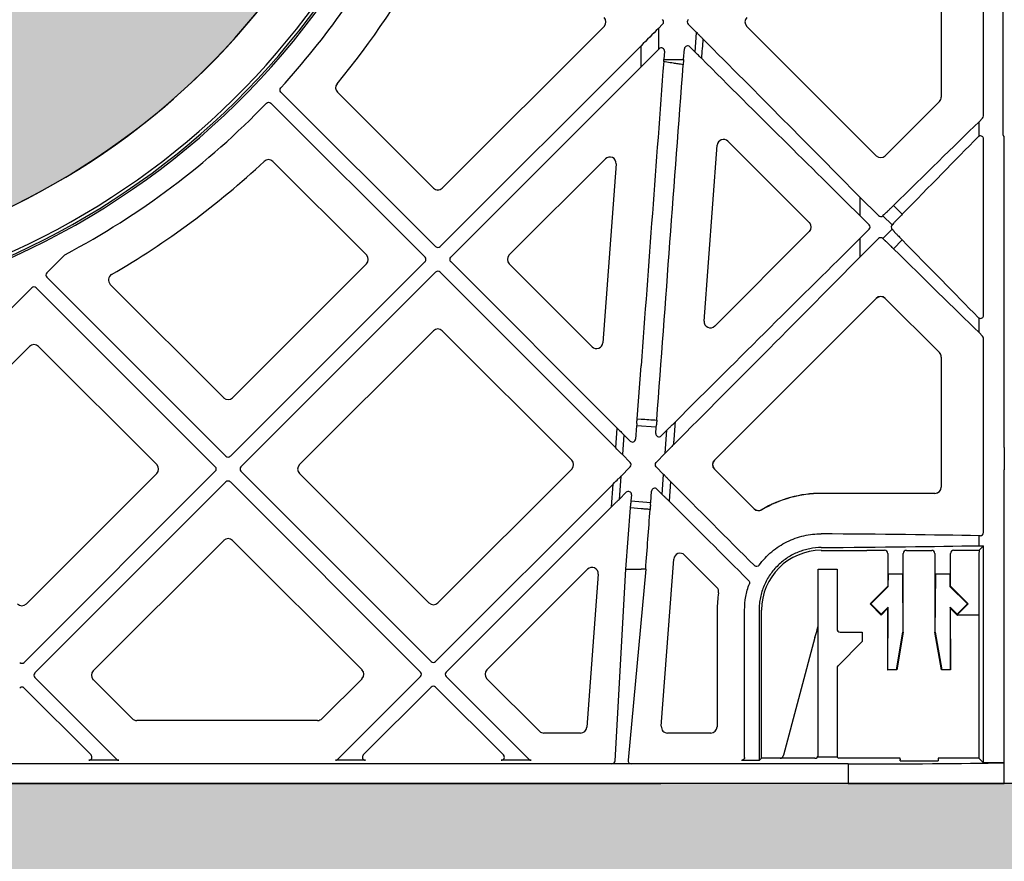
# Model space of a CAD drawing. Units: millimetres. Extents: x 42135 to 48778, y 6346 to 34175.
# Drawn here: x 43609 to 43765, y 19390 to 19523 of the extents above; entities that cross this region are included whole.
import ezdxf

# ---------------------------------------------------------------- set-up
doc = ezdxf.new("R2010")
doc.units = ezdxf.units.MM
doc.header["$LTSCALE"] = 10
doc.header["$MEASUREMENT"] = 0
doc.layers.add('0.35', color=2, linetype='Continuous')
doc.layers.add('RootSpace 400', color=1, linetype='Continuous')
doc.layers.add('HATCHING', color=7, linetype='Continuous', lineweight=5, true_color=0xbdbdbd)
doc.layers.add('HATCHING2', color=7, linetype='Continuous', lineweight=5, true_color=0x8a8a8a)

msp = doc.modelspace()

# ---------------------------------------------------------------- hatches: boundary and pattern name
at = {"layer": 'HATCHING'}
h = msp.add_hatch(dxfattribs=at)
h.set_pattern_fill('EARTH', color=256, scale=100, angle=45, style=0)
edge = h.paths.add_edge_path()
edge.add_arc((42752.65, 20011.17), 2949.99, 351.59726, 355.73716)
edge.add_line((45694.49, 19791.89), (45694.5, 19791.89))
edge.add_line((45694.5, 19791.89), (45701.05, 19791.89))
edge.add_spline(control_points=[(45701.05, 19791.89), (45701.1, 19791.89), (45701.22, 19791.89), (45701.37, 19791.89), (45701.48, 19791.89), (45701.54, 19791.89), (45701.55, 19791.89), (45701.55, 19791.89)], knot_values=[0.000083, 0.000083, 0.000083, 0.000083, 0.217842, 0.435696, 0.653291, 0.870308, 0.99883, 0.99883, 0.99883, 0.99883], degree=3, periodic=0)
edge.add_line((45701.55, 19791.89), (45701.64, 19791.89))
edge.add_line((45701.64, 19791.89), (45702.29, 19800.88))
edge.add_ellipse((42752.65, 20062.86), major_axis=(0, 2961.7), ratio=0.9998476, start_angle=264.92513, end_angle=264.94472)
edge.add_line((45702.38, 19801.89), (45637.42, 19801.89))
edge.add_line((45637.42, 19801.89), (45637.42, 19674.89))
edge.add_arc((45587.42, 19674.89), 50, 180, 360, ccw=False)
edge.add_line((45537.42, 19674.89), (45537.42, 19801.89))
edge.add_line((45537.42, 19801.89), (45534.66, 19801.89))
edge.add_line((45534.66, 19801.89), (45529.56, 19801.89))
edge.add_line((45529.56, 19801.89), (45412.05, 19801.89))
edge.add_ellipse((48361.78, 20062.86), major_axis=(0, 2961.7), ratio=0.9998476, start_angle=95.05528, end_angle=95.07487)
edge.add_line((45412.14, 19800.88), (45412.79, 19791.89))
edge.add_line((45412.79, 19791.89), (45412.88, 19791.89))
edge.add_spline(control_points=[(45412.88, 19791.89), (45412.89, 19791.89), (45412.9, 19791.89), (45412.99, 19791.89), (45413.12, 19791.89), (45413.26, 19791.89), (45413.35, 19791.89), (45413.38, 19791.89)], knot_values=[0, 0, 0, 0, 0.216371, 0.432728, 0.649372, 0.866578, 1, 1, 1, 1], degree=3, periodic=0)
edge.add_line((45413.38, 19791.89), (45419.92, 19791.89))
edge.add_arc((48361.78, 20011.17), 2950.01, 184.26282, 188.40274)
edge.add_line((45443.43, 19580.08), (45443.45, 19580.08))
edge.add_arc((45557.21, 19596.89), 115, 188.4027, 267.6073)
edge.add_spline(control_points=[(45552.41, 19481.99), (45552.41, 19481.99), (45552.44, 19481.98), (45552.57, 19481.97), (45552.66, 19481.96), (45552.9, 19481.95), (45553.05, 19481.94), (45553.39, 19481.93), (45553.6, 19481.92), (45554.04, 19481.9), (45554.28, 19481.89), (45554.81, 19481.88), (45555.09, 19481.87), (45555.66, 19481.86), (45555.97, 19481.85), (45556.59, 19481.85), (45556.9, 19481.85), (45557.53, 19481.85), (45557.84, 19481.85), (45558.46, 19481.85), (45558.76, 19481.86), (45559.34, 19481.87), (45559.62, 19481.88), (45560.14, 19481.89), (45560.38, 19481.9), (45560.83, 19481.92), (45561.03, 19481.93), (45561.38, 19481.94), (45561.53, 19481.95), (45561.77, 19481.96), (45561.86, 19481.97), (45561.98, 19481.98), (45562.01, 19481.99), (45562.01, 19481.99)], knot_values=[0, 0, 0, 0, 0.0625, 0.0625, 0.125, 0.125, 0.1875, 0.1875, 0.25, 0.25, 0.3125, 0.3125, 0.375, 0.375, 0.4375, 0.4375, 0.5, 0.5, 0.5625, 0.5625, 0.625, 0.625, 0.6875, 0.6875, 0.75, 0.75, 0.8125, 0.8125, 0.875, 0.875, 0.9375, 0.9375, 1, 1, 1, 1], degree=3, periodic=0)
edge.add_arc((45557.21, 19596.89), 115, 272.3927, 351.5973)
edge = h.paths.add_edge_path()
edge.add_arc((42252.65, 20011.17), 2949.99, 351.59726, 355.73716)
edge.add_line((45194.49, 19791.89), (45194.5, 19791.89))
edge.add_line((45194.5, 19791.89), (45201.05, 19791.89))
edge.add_spline(control_points=[(45201.05, 19791.89), (45201.1, 19791.89), (45201.22, 19791.89), (45201.37, 19791.89), (45201.48, 19791.89), (45201.54, 19791.89), (45201.55, 19791.89), (45201.55, 19791.89)], knot_values=[0.000048, 0.000048, 0.000048, 0.000048, 0.217842, 0.435696, 0.653291, 0.870308, 1, 1, 1, 1], degree=3, periodic=0)
edge.add_line((45201.55, 19791.89), (45201.64, 19791.89))
edge.add_line((45201.64, 19791.89), (45202.29, 19800.88))
edge.add_ellipse((42252.65, 20062.86), major_axis=(0, 2961.7), ratio=0.9998476, start_angle=264.92513, end_angle=264.94472)
edge.add_line((45202.38, 19801.89), (45084.77, 19801.89))
edge.add_line((45084.77, 19801.89), (45079.66, 19801.89))
edge.add_line((45079.66, 19801.89), (45034.66, 19801.89))
edge.add_line((45034.66, 19801.89), (45029.56, 19801.89))
edge.add_line((45029.56, 19801.89), (44912.05, 19801.89))
edge.add_ellipse((47861.78, 20062.86), major_axis=(0, 2961.7), ratio=0.9998476, start_angle=95.05528, end_angle=95.07487)
edge.add_line((44912.14, 19800.88), (44912.79, 19791.89))
edge.add_line((44912.79, 19791.89), (44912.88, 19791.89))
edge.add_spline(control_points=[(44912.88, 19791.89), (44912.89, 19791.89), (44912.9, 19791.89), (44912.99, 19791.89), (44913.12, 19791.89), (44913.26, 19791.89), (44913.35, 19791.89), (44913.38, 19791.89)], knot_values=[0.000861, 0.000861, 0.000861, 0.000861, 0.216371, 0.432728, 0.649372, 0.866578, 1, 1, 1, 1], degree=3, periodic=0)
edge.add_line((44913.38, 19791.89), (44919.92, 19791.89))
edge.add_arc((47861.78, 20011.17), 2950.01, 184.26282, 188.40274)
edge.add_line((44943.43, 19580.08), (44943.45, 19580.08))
edge.add_arc((45057.21, 19596.89), 115, 188.4027, 267.6073)
edge.add_spline(control_points=[(45052.41, 19481.99), (45052.41, 19481.99), (45052.44, 19481.98), (45052.57, 19481.97), (45052.66, 19481.96), (45052.9, 19481.95), (45053.05, 19481.94), (45053.39, 19481.93), (45053.6, 19481.92), (45054.04, 19481.9), (45054.28, 19481.89), (45054.81, 19481.88), (45055.09, 19481.87), (45055.66, 19481.86), (45055.97, 19481.85), (45056.59, 19481.85), (45056.9, 19481.85), (45057.53, 19481.85), (45057.84, 19481.85), (45058.46, 19481.85), (45058.76, 19481.86), (45059.34, 19481.87), (45059.62, 19481.88), (45060.14, 19481.89), (45060.38, 19481.9), (45060.83, 19481.92), (45061.03, 19481.93), (45061.38, 19481.94), (45061.53, 19481.95), (45061.77, 19481.96), (45061.86, 19481.97), (45061.98, 19481.98), (45062.01, 19481.98), (45062.01, 19481.99)], knot_values=[0, 0, 0, 0, 0.0625, 0.0625, 0.125, 0.125, 0.1875, 0.1875, 0.25, 0.25, 0.3125, 0.3125, 0.375, 0.375, 0.4375, 0.4375, 0.5, 0.5, 0.5625, 0.5625, 0.625, 0.625, 0.6875, 0.6875, 0.75, 0.75, 0.8125, 0.8125, 0.875, 0.875, 0.9375, 0.9375, 0.997533, 0.997533, 0.997533, 0.997533], degree=3, periodic=0)
edge.add_arc((45057.21, 19596.89), 115, 272.3927, 351.5973)
h.paths.add_polyline_path([(44810.53, 19401.89), (44810.53, 19801.89), (44807.16, 19801.89), (44807.16, 19804.39), (44807.16, 19832.44), (44807.16, 19833.57), (44807.16, 19835.27), (44807.16, 19840.54), (44797.42, 19864.89), (44797.42, 20084.89), (44807.42, 20109.89), (44807.42, 20124.89), (44319.96, 20124.89), (44319.95, 20124.87, -0.018121), (44617.57, 20113.17, -0.348317), (44663.2, 20071.01, -0.072507), (44663.2, 19678.76, -0.348317), (44617.57, 19636.6, -0.037779), (43997.28, 19636.6, -0.348317), (43951.65, 19678.76, -0.072507), (43951.65, 20071.01, -0.348317), (43997.28, 20113.17, -0.018883), (44307.42, 20124.89), (44266.41, 20124.89), (43807.42, 20124.89), (43807.42, 20109.89), (43817.42, 20084.89), (43817.42, 19864.89), (43807.42, 19839.89), (43807.42, 19876.89), (43792.16, 19876.89), (43792.19, 19873.89), (43802.16, 19873.89), (43806.56, 19873.89), (43807.16, 19874.39), (43807.16, 19873.89), (43807.16, 19871.39), (43807.16, 19866.03), (43807.16, 19864.03), (43807.16, 19861.45), (43807.16, 19835.27), (43807.16, 19833.57), (43807.16, 19832.44), (43807.16, 19804.39), (43807.16, 19801.89), (43803.9, 19801.89), (43803.9, 19401.89)])
edge = h.paths.add_edge_path()
edge.add_arc((40752.65, 20011.17), 2949.99, 351.59726, 355.73716)
edge.add_line((43694.49, 19791.89), (43694.5, 19791.89))
edge.add_line((43694.5, 19791.89), (43701.05, 19791.89))
edge.add_spline(control_points=[(43701.05, 19791.89), (43701.1, 19791.89), (43701.22, 19791.89), (43701.37, 19791.89), (43701.48, 19791.89), (43701.54, 19791.89), (43701.55, 19791.89), (43701.55, 19791.89)], knot_values=[0.000018, 0.000018, 0.000018, 0.000018, 0.217842, 0.435696, 0.653291, 0.870308, 1, 1, 1, 1], degree=3, periodic=0)
edge.add_line((43701.55, 19791.89), (43701.64, 19791.89))
edge.add_line((43701.64, 19791.89), (43702.29, 19800.88))
edge.add_ellipse((40752.65, 20062.86), major_axis=(0, 2961.7), ratio=0.9998476, start_angle=264.92513, end_angle=264.94472)
edge.add_line((43702.38, 19801.89), (43584.77, 19801.89))
edge.add_line((43584.77, 19801.89), (43579.66, 19801.89))
edge.add_line((43579.66, 19801.89), (43534.66, 19801.89))
edge.add_line((43534.66, 19801.89), (43529.56, 19801.89))
edge.add_line((43529.56, 19801.89), (43412.05, 19801.89))
edge.add_ellipse((46361.78, 20062.86), major_axis=(0, 2961.7), ratio=0.9998476, start_angle=95.05528, end_angle=95.07487)
edge.add_line((43412.14, 19800.88), (43412.79, 19791.89))
edge.add_line((43412.79, 19791.89), (43412.88, 19791.89))
edge.add_spline(control_points=[(43412.88, 19791.89), (43412.89, 19791.89), (43412.9, 19791.89), (43412.99, 19791.89), (43413.12, 19791.89), (43413.26, 19791.89), (43413.35, 19791.89), (43413.38, 19791.89)], knot_values=[0.000908, 0.000908, 0.000908, 0.000908, 0.216371, 0.432728, 0.649372, 0.866578, 1, 1, 1, 1], degree=3, periodic=0)
edge.add_line((43413.38, 19791.89), (43419.92, 19791.89))
edge.add_arc((46361.78, 20011.17), 2950.01, 184.26282, 188.40274)
edge.add_line((43443.43, 19580.08), (43443.45, 19580.08))
edge.add_arc((43557.21, 19596.89), 115, 188.4027, 267.6073)
edge.add_spline(control_points=[(43552.41, 19481.99), (43552.41, 19481.99), (43552.44, 19481.98), (43552.57, 19481.97), (43552.66, 19481.96), (43552.9, 19481.95), (43553.05, 19481.94), (43553.39, 19481.93), (43553.6, 19481.92), (43554.04, 19481.9), (43554.28, 19481.89), (43554.81, 19481.88), (43555.09, 19481.87), (43555.66, 19481.86), (43555.97, 19481.85), (43556.59, 19481.85), (43556.9, 19481.85), (43557.53, 19481.85), (43557.84, 19481.85), (43558.46, 19481.85), (43558.76, 19481.86), (43559.34, 19481.87), (43559.62, 19481.88), (43560.14, 19481.89), (43560.38, 19481.9), (43560.83, 19481.92), (43561.03, 19481.93), (43561.38, 19481.94), (43561.53, 19481.95), (43561.77, 19481.96), (43561.86, 19481.97), (43561.98, 19481.98), (43562.01, 19481.98), (43562.01, 19481.99)], knot_values=[0, 0, 0, 0, 0.0625, 0.0625, 0.125, 0.125, 0.1875, 0.1875, 0.25, 0.25, 0.3125, 0.3125, 0.375, 0.375, 0.4375, 0.4375, 0.5, 0.5, 0.5625, 0.5625, 0.625, 0.625, 0.6875, 0.6875, 0.75, 0.75, 0.8125, 0.8125, 0.875, 0.875, 0.9375, 0.9375, 0.998272, 0.998272, 0.998272, 0.998272], degree=3, periodic=0)
edge.add_arc((43557.21, 19596.89), 115, 272.3927, 351.5973)
edge = h.paths.add_edge_path()
edge.add_arc((43057.21, 19596.89), 115, 272.3927, 351.5973)
edge.add_arc((40252.65, 20011.17), 2949.99, 351.59726, 355.73716)
edge.add_line((43194.49, 19791.89), (43194.5, 19791.89))
edge.add_line((43194.5, 19791.89), (43201.05, 19791.89))
edge.add_spline(control_points=[(43201.05, 19791.89), (43201.1, 19791.89), (43201.22, 19791.89), (43201.37, 19791.89), (43201.48, 19791.89), (43201.54, 19791.89), (43201.55, 19791.89), (43201.55, 19791.89)], knot_values=[0.000082, 0.000082, 0.000082, 0.000082, 0.217842, 0.435696, 0.653291, 0.870308, 1, 1, 1, 1], degree=3, periodic=0)
edge.add_line((43201.55, 19791.89), (43201.64, 19791.89))
edge.add_line((43201.64, 19791.89), (43202.29, 19800.88))
edge.add_ellipse((40252.65, 20062.86), major_axis=(0, 2961.7), ratio=0.9998476, start_angle=264.92513, end_angle=264.94472)
edge.add_line((43202.38, 19801.89), (43084.77, 19801.89))
edge.add_line((43084.77, 19801.89), (43079.66, 19801.89))
edge.add_line((43079.66, 19801.89), (43077.42, 19801.89))
edge.add_line((43077.42, 19801.89), (43077.42, 19674.89))
edge.add_arc((43027.42, 19674.89), 50, 180, 360, ccw=False)
edge.add_line((42977.42, 19674.89), (42977.42, 19801.89))
edge.add_line((42977.42, 19801.89), (42912.05, 19801.89))
edge.add_ellipse((45861.78, 20062.86), major_axis=(0, 2961.7), ratio=0.9998476, start_angle=95.05528, end_angle=95.07487)
edge.add_line((42912.14, 19800.88), (42912.79, 19791.89))
edge.add_line((42912.79, 19791.89), (42912.88, 19791.89))
edge.add_spline(control_points=[(42912.88, 19791.89), (42912.89, 19791.89), (42912.9, 19791.89), (42912.99, 19791.89), (42913.12, 19791.89), (42913.26, 19791.89), (42913.35, 19791.89), (42913.38, 19791.89)], knot_values=[0, 0, 0, 0, 0.216371, 0.432728, 0.649372, 0.866578, 0.999999, 0.999999, 0.999999, 0.999999], degree=3, periodic=0)
edge.add_line((42913.38, 19791.89), (42919.92, 19791.89))
edge.add_arc((45861.78, 20011.17), 2950.01, 184.26282, 188.40274)
edge.add_line((42943.43, 19580.08), (42943.45, 19580.08))
edge.add_arc((43057.21, 19596.89), 115, 188.4027, 267.6073)
edge.add_spline(control_points=[(43052.41, 19481.99), (43052.41, 19481.99), (43052.41, 19481.99), (43052.41, 19481.99)], knot_values=[0, 0, 0, 0, 0.00122, 0.00122, 0.00122, 0.00122], degree=3, periodic=0)
h.paths.add_polyline_path([(44687.42, 19901.89, -1), (44787.42, 19901.89, -1)], flags=16)
h.paths.add_polyline_path([(43827.42, 19901.89, -1), (43927.42, 19901.89, -1)], flags=16)
at = {"layer": 'HATCHING2', "lineweight": 5}
h = msp.add_hatch(dxfattribs=at)
h.set_pattern_fill('GRAVEL', color=256, scale=50, style=0)
h.set_pattern_definition([(228.0128, (36, 50), (-399.9999116, -450.00006708), [6.7268, -665.9544]), (184.9697, (31.5, 45), (600.00005258, 49.99956535), [11.5434, -1142.79625]), (132.5104, (20, 44), (499.99953592, -550.0004337), [8.1394, -805.8016]), (267.2737, (0.5, 31.5), (49.99980089, 1000.00001475), [10.5119, -1040.6779]), (292.8337, (0, 21), (-250.00049527, 599.99982059), [10.30775, -1020.46865]), (357.2737, (4, 11.5), (-1000.00001475, 49.99980089), [10.5119, -1040.6779]), (37.6942, (14.5, 11), (-650.00036728, -499.99952026), [13.90145, -1376.24245]), (72.2553, (25.5, 19.5), (350.000538135, 1099.99981156), [13.1244, -1299.31605]), (121.4296, (29.5, 32), (-400.00041171, 649.99975182), [10.5475, -1044.20365]), (175.2364, (24, 41), (550.0000473, -49.99957663), [12.0416, -590.03815]), (222.3974, (12, 42), (-600.000367554, -549.9996041), [15.5724, -1541.66875]), (138.8141, (50, 31), (-350.00014734, 299.99986567), [5.31505, -526.1922]), (171.4692, (46, 34.5), (649.99991424, -100.0003955), [10.11185, -1001.07555]), (225, (36, 36), (-1e-14, -50.000015), [7.07105, -63.6396]), (203.1986, (32.5, 42), (249.9999865, 100.0000663), [3.8079, -376.98075]), (291.8014, (29, 40.5), (-49.9999955, 150.0000137), [5.38515, -263.8731]), (30.9638, (31, 35.5), (149.9999011, 100.0001242), [8.74645, -282.80115]), (161.5651, (38.5, 40), (100.0000217, -49.99992), [6.32455, -151.78935]), (16.3895, (0, 40.5), (500.00010992, 149.99963549), [8.86, -877.14225]), (70.3462, (8.5, 43), (-199.99976237, -550.00010678), [7.43305, -735.8704]), (293.1986, (38.5, 50), (-100.0000663, 249.9999865), [7.61575, -373.1729]), (343.6105, (41.5, 43), (-500.00010992, 149.99963549), [8.86, -877.14225]), (339.444, (0, 9.5), (-250.0000922, 99.9997998), [8.544, -418.6562]), (294.7751, (8, 6.5), (-249.99960946, 550.0001711), [7.1589, -708.73215]), (66.8014, (39, 0), (100.0000663, 249.9999865), [7.61575, -373.1729]), (17.354, (42, 7), (-650.00010095, -199.99972511), [8.38155, -829.7712]), (69.444, (14.5, 0), (-99.9997998, -250.0000922), [4.272, -422.9282]), (101.3099, (36, 0), (-49.9998816, 200.0000376), [2.5495, -252.40145]), (165.9638, (35.5, 2.5), (150.0000273, -49.999903), [10.30775, -195.8475]), (186.009, (25.5, 5), (499.99998755, 49.99996587), [9.5525, -945.69615]), (303.6901, (31, 31), (-50.0000667, 99.999978), [7.2111, -173.06645]), (353.1572, (35, 25), (849.99996827, -100.0003999), [12.5897, -1246.37815]), (60.9454, (47.5, 23.5), (-200.00000136, -350.00001923), [5.1478, -509.6337]), (90, (50, 28), (-50, 50), [3, -47]), (120.2564, (24.5, 6.5), (199.99974434, -350.0001228), [6.9462, -687.676]), (48.0128, (21, 12.5), (399.9999116, 450.00006708), [13.4536, -659.2276]), (0, (30, 22.5), (50, 50), [13, -37]), (325.3048, (43, 22.5), (-499.99971295, 350.00043048), [7.9057, -782.6637]), (254.0546, (49.5, 18), (-49.9999945, -200.0000063), [7.2801, -356.7254]), (207.646, (47.5, 11), (-949.99979036, -500.00038566), [11.85325, -1173.4737]), (175.4261, (37, 5.5), (-650.000027916, 49.99974006), [12.53995, -1241.4537])])
h.paths.add_polyline_path([(45861.97, 19301.89), (45861.97, 19401.89), (45857.41, 19401.89), (45847.16, 19401.89), (45842.77, 19401.89), (45842.67, 19401.89), (45833.86, 19401.89), (45829.87, 19401.89), (45825.6, 19401.89), (45824.14, 19401.89), (45813.18, 19401.89), (45810.32, 19401.89), (45804.66, 19401.89), (45803.9, 19401.89), (45801.56, 19401.89), (45784.51, 19401.89), (45783.32, 19401.89), (45780.76, 19401.89), (45778.86, 19401.89), (45764.71, 19401.89), (45739.96, 19401.89), (45710.31, 19401.89), (45596.11, 19401.89), (45518.21, 19401.89), (45401.21, 19401.89), (45374.46, 19401.89), (45349.71, 19401.89), (45340.51, 19401.89), (45333.07, 19401.89), (45329.07, 19401.89), (45327.99, 19401.89), (45319.11, 19401.89), (45318.03, 19401.89), (45317.5, 19401.89), (45315.73, 19401.89), (45312.87, 19401.89), (45310.53, 19401.89), (45303.9, 19401.89), (45301.56, 19401.89), (45284.51, 19401.89), (45283.32, 19401.89), (45280.76, 19401.89), (45278.86, 19401.89), (45264.71, 19401.89), (45239.96, 19401.89), (45210.31, 19401.89), (45096.11, 19401.89), (45018.21, 19401.89), (44901.21, 19401.89), (44874.46, 19401.89), (44849.71, 19401.89), (43803.9, 19401.89), (43801.56, 19401.89), (43784.51, 19401.89), (43783.32, 19401.89), (43780.76, 19401.89), (43778.86, 19401.89), (43764.71, 19401.89), (43739.96, 19401.89), (43710.31, 19401.89), (43596.11, 19401.89), (43518.21, 19401.89), (43401.21, 19401.89), (43374.46, 19401.89), (43349.71, 19401.89), (43340.51, 19401.89), (43333.07, 19401.89), (43329.07, 19401.89), (43327.99, 19401.89), (43319.11, 19401.89), (43318.03, 19401.89), (43317.5, 19401.89), (43315.73, 19401.89), (43312.87, 19401.89), (43310.53, 19401.89), (43303.9, 19401.89), (43301.56, 19401.89), (43284.51, 19401.89), (43283.32, 19401.89), (43280.76, 19401.89), (43278.86, 19401.89), (43264.71, 19401.89), (43239.96, 19401.89), (43210.31, 19401.89), (43096.11, 19401.89), (43018.21, 19401.89), (42901.21, 19401.89), (42874.46, 19401.89), (42849.71, 19401.89), (42840.51, 19401.89), (42833.07, 19401.89), (42829.07, 19401.89), (42827.99, 19401.89), (42819.11, 19401.89), (42818.03, 19401.89), (42817.5, 19401.89), (42815.73, 19401.89), (42812.87, 19401.89), (42810.53, 19401.89), (42809.16, 19401.89), (42803.51, 19401.89), (42800.65, 19401.89), (42789.69, 19401.89), (42788.23, 19401.89), (42783.96, 19401.89), (42779.96, 19401.89), (42771.15, 19401.89), (42771.06, 19401.89), (42766.66, 19401.89), (42756.41, 19401.89), (42752.46, 19401.89), (42752.46, 19301.89)])

# ---------------------------------------------------------------- linework, layer by layer
at = {"layer": '0.35'}
msp.add_line((45861.97, 19401.89), (42752.46, 19401.89), dxfattribs=at)
at = {"layer": 'RootSpace 400', "linetype": 'Continuous', "lineweight": 25}
for p, q in [((43764.53, 19504.68), (43764.53, 19581.64)), ((43761.42, 19507.72), (43761.42, 19543.89)), ((43754.71, 19540.91), (43754.71, 19510.71)), ((43701.29, 19521.92), (43675.65, 19496.29)), ((43710.57, 19522.27), (43709.89, 19521.59)), ((43709.89, 19521.59), (43709.89, 19518.24)), ((43715.96, 19520.94), (43714.63, 19522.27)), ((43715.73, 19517.82), (43715.96, 19520.94)), ((43744.42, 19501.41), (43723.91, 19521.92)), ((43675.3, 19487), (43707.15, 19518.86)), ((43707.15, 19515.5), (43707.15, 19518.86)), ((43709.89, 19518.24), (43710.01, 19518.36)), ((43710.86, 19517.97), (43710.76, 19516.66)), ((43713.89, 19516.67), (43714.02, 19518.37)), ((43714.87, 19518.68), (43715.73, 19517.82)), ((43707.15, 19515.5), (43676.98, 19485.33)), ((43650.09, 19511.5), (43674.59, 19487)), ((43674.24, 19496.29), (43659.05, 19511.48)), ((43754.42, 19510), (43745.83, 19501.41)), ((43672.92, 19485.33), (43648.49, 19509.75)), ((43761.27, 19507.37), (43760.71, 19506.81)), ((43760.71, 19504.52), (43760.71, 19506.81)), ((43720.92, 19503.7), (43733.81, 19490.81)), ((43761.42, 19476.13), (43761.42, 19504.06)), ((43764.71, 19501.64), (43764.71, 19504.44)), ((43717.14, 19475.21), (43719.21, 19503.07)), ((43686.26, 19485.68), (43701.5, 19500.92)), ((43764.71, 19455.14), (43764.71, 19501.64)), ((43648.81, 19500.5), (43663.63, 19485.68)), ((43703.2, 19500.13), (43701.09, 19471.77)), ((43674.23, 19496.27), (43674.24, 19496.29)), ((43675.65, 19496.29), (43675.67, 19496.27)), ((43741.83, 19494.86), (43741.83, 19491.93)), ((43744.77, 19491.92), (43741.83, 19494.86)), ((43747.18, 19493.54), (43748.54, 19492.15)), ((43741.83, 19491.93), (43743.31, 19490.45)), ((43746.94, 19490.45), (43745.46, 19491.9)), ((43743.31, 19489.75), (43741.83, 19488.27)), ((43745.46, 19488.3), (43746.92, 19489.78)), ((43747.28, 19490.81), (43747.29, 19490.81)), ((43733.81, 19489.39), (43718.85, 19474.42)), ((43741.83, 19485.34), (43744.77, 19488.28)), ((43741.83, 19488.27), (43741.83, 19485.34)), ((43748.51, 19488.09), (43747.16, 19486.67)), ((43747.26, 19489.42), (43747.26, 19489.41)), ((43615.8, 19485.67), (43612.98, 19482.85)), ((43642.07, 19453.77), (43672.92, 19484.62)), ((43663.63, 19484.27), (43642.42, 19463.05)), ((43676.98, 19484.62), (43703.38, 19458.22)), ((43699.39, 19471.14), (43686.26, 19484.27)), ((43612.98, 19482.14), (43641.36, 19453.77)), ((43674.59, 19482.94), (43643.74, 19452.09)), ((43703.15, 19455.1), (43675.3, 19482.94)), ((43610.6, 19480.47), (43580.31, 19450.18)), ((43639.68, 19452.09), (43611.31, 19480.47)), ((43641.01, 19463.05), (43623.04, 19481.02)), ((43718.77, 19453.17), (43744.41, 19478.8)), ((43718.79, 19453.15), (43744.42, 19478.79)), ((43744.42, 19478.79), (43744.41, 19478.8)), ((43745.85, 19478.8), (43745.83, 19478.79)), ((43745.83, 19478.79), (43754.42, 19470.2)), ((43745.85, 19478.8), (43754.43, 19470.21)), ((43760.71, 19473.39), (43760.71, 19475.68)), ((43653.03, 19452.45), (43674.24, 19473.66)), ((43675.65, 19473.66), (43696.16, 19453.15)), ((43760.71, 19473.39), (43761.27, 19472.83)), ((43761.42, 19441.68), (43761.42, 19472.48)), ((43589.59, 19450.53), (43610.25, 19471.18)), ((43611.66, 19471.18), (43630.4, 19452.45)), ((43754.42, 19470.2), (43754.43, 19470.21)), ((43754.71, 19469.49), (43754.71, 19448.89)), ((43754.73, 19469.49), (43754.71, 19469.49)), ((43754.73, 19469.49), (43754.73, 19448.89)), ((43706.53, 19459.72), (43707.15, 19468.11)), ((43706.44, 19458.61), (43706.28, 19456.5)), ((43709.57, 19458.37), (43706.44, 19458.61)), ((43706.53, 19459.72), (43707.15, 19459.67)), ((43703.15, 19455.1), (43703.38, 19458.22)), ((43704.42, 19457.19), (43704.19, 19454.04)), ((43705.43, 19456.18), (43704.42, 19457.19)), ((43709.5, 19457.4), (43709.57, 19458.37)), ((43711.26, 19457.92), (43710.35, 19457.01)), ((43710.99, 19454.27), (43711.26, 19457.92)), ((43704.19, 19454.04), (43705.43, 19452.8)), ((43709.52, 19452.8), (43710.99, 19454.27)), ((43764.71, 19455.14), (43764.71, 19451.64)), ((43718.77, 19453.17), (43718.79, 19453.15)), ((43609.39, 19421.09), (43639.68, 19451.39)), ((43630.4, 19451.03), (43609.74, 19430.38)), ((43643.74, 19451.39), (43673.89, 19421.24)), ((43673.53, 19430.53), (43653.03, 19451.03)), ((43696.16, 19451.74), (43674.95, 19430.53)), ((43703.93, 19450.59), (43703.66, 19446.94)), ((43705.43, 19452.09), (43703.93, 19450.59)), ((43710.73, 19450.88), (43709.52, 19452.09)), ((43710.5, 19447.73), (43710.73, 19450.88)), ((43718.79, 19451.74), (43718.77, 19451.73)), ((43725.06, 19445.45), (43718.77, 19451.73)), ((43725.07, 19445.46), (43718.79, 19451.74)), ((43764.71, 19405.18), (43764.71, 19451.64)), ((43641.36, 19449.71), (43611.07, 19419.42)), ((43672.21, 19419.57), (43642.07, 19449.71)), ((43674.59, 19421.24), (43702.72, 19449.37)), ((43702.45, 19445.74), (43702.72, 19449.37)), ((43711.83, 19449.77), (43711.59, 19446.66)), ((43703.66, 19446.94), (43704.77, 19448.06)), ((43705.62, 19447.66), (43705.55, 19446.69)), ((43708.68, 19446.46), (43708.82, 19448.25)), ((43709.67, 19448.56), (43710.5, 19447.73)), ((43735.71, 19447.87), (43735.71, 19447.89)), ((43753.71, 19447.89), (43735.71, 19447.89)), ((43753.71, 19447.87), (43735.71, 19447.87)), ((43753.71, 19447.87), (43753.71, 19447.89)), ((43754.71, 19448.89), (43754.73, 19448.89)), ((43705.55, 19446.69), (43708.68, 19446.46)), ((43702.45, 19445.74), (43676.27, 19419.57)), ((43704.76, 19435.89), (43705.48, 19445.58)), ((43707.15, 19445.45), (43705.48, 19445.58)), ((43725.06, 19445.45), (43725.07, 19445.46)), ((43726.28, 19445.3), (43726.29, 19445.29)), ((43620.35, 19419.77), (43641.01, 19440.43)), ((43642.42, 19440.43), (43662.93, 19419.92)), ((43760.71, 19439.59), (43760.71, 19441.18)), ((43760.92, 19441.18), (43760.71, 19441.18)), ((43714.04, 19438.1), (43719.16, 19432.98)), ((43735.71, 19438.85), (43742.91, 19438.85)), ((43742.91, 19438.85), (43742.94, 19438.88)), ((43742.94, 19438.88), (43745.74, 19438.88)), ((43746.24, 19438.38), (43746.24, 19433.16)), ((43748.71, 19425.89), (43748.71, 19438.35)), ((43749.21, 19438.85), (43753.21, 19438.85)), ((43753.71, 19438.35), (43753.71, 19425.89)), ((43756.18, 19433.16), (43756.18, 19438.38)), ((43756.68, 19438.88), (43760.71, 19438.88)), ((43760.7, 19438.38), (43760.7, 19428.6)), ((43760.71, 19439.59), (43761.42, 19439.59)), ((43760.71, 19438.88), (43761.42, 19439.59)), ((43761.42, 19405.18), (43761.42, 19439.59)), ((43710.36, 19410.96), (43712.33, 19437.47)), ((43682.72, 19419.92), (43698.67, 19435.86)), ((43700.37, 19435.08), (43698.57, 19410.81)), ((43703.03, 19405.51), (43704.76, 19435.89)), ((43704.76, 19435.89), (43707.15, 19435.89)), ((43707.89, 19435.88), (43705.11, 19405.58)), ((43735.21, 19406.16), (43735.21, 19435.89)), ((43735.21, 19435.89), (43738.21, 19435.89)), ((43738.21, 19435.89), (43738.21, 19426.39)), ((43746.33, 19433.12), (43746.34, 19435.1)), ((43748.58, 19435.1), (43746.34, 19435.1)), ((43748.58, 19435.1), (43748.64, 19425.89)), ((43753.78, 19425.89), (43753.84, 19435.1)), ((43756.08, 19435.1), (43753.84, 19435.1)), ((43756.08, 19435.1), (43756.1, 19433.12)), ((43746.24, 19433.16), (43743.46, 19430.37)), ((43743.55, 19430.37), (43746.33, 19433.12)), ((43756.1, 19433.12), (43758.87, 19430.37)), ((43758.97, 19430.37), (43756.18, 19433.16)), ((43743.46, 19430.37), (43743.55, 19430.37)), ((43743.46, 19430.37), (43745.18, 19428.6)), ((43745.18, 19428.73), (43743.55, 19430.37)), ((43758.87, 19430.37), (43757.25, 19428.73)), ((43757.25, 19428.63), (43758.97, 19430.37)), ((43758.97, 19430.37), (43758.87, 19430.37)), ((43719.21, 19429.39), (43719.21, 19410.89)), ((43723.56, 19406.04), (43723.56, 19429.39)), ((43725.86, 19429.39), (43725.86, 19405.53)), ((43726.25, 19405.92), (43726.25, 19429.39)), ((43746.31, 19429.87), (43745.18, 19428.73)), ((43745.18, 19428.6), (43746.21, 19429.63)), ((43746.21, 19429.63), (43746.31, 19429.87)), ((43746.21, 19429.63), (43746.21, 19419.89)), ((43746.24, 19419.89), (43746.31, 19429.87)), ((43757.25, 19428.73), (43756.12, 19429.87)), ((43756.12, 19429.87), (43756.18, 19419.89)), ((43756.21, 19429.63), (43756.12, 19429.87)), ((43756.21, 19419.89), (43756.21, 19429.63)), ((43756.21, 19429.63), (43757.25, 19428.6)), ((43745.18, 19428.6), (43745.18, 19428.73)), ((43757.25, 19428.63), (43757.25, 19428.73)), ((43757.25, 19428.63), (43757.28, 19428.6)), ((43757.25, 19428.6), (43757.28, 19428.6)), ((43760.7, 19428.6), (43757.28, 19428.6)), ((43760.68, 19428.6), (43760.68, 19405.92)), ((43738.71, 19425.89), (43742.21, 19425.89)), ((43742.21, 19425.89), (43742.21, 19424.39)), ((43747.63, 19419.89), (43748.64, 19425.89)), ((43748.71, 19425.89), (43747.66, 19419.89)), ((43748.64, 19425.89), (43748.71, 19425.89)), ((43753.71, 19425.89), (43753.78, 19425.89)), ((43754.77, 19419.89), (43753.71, 19425.89)), ((43753.78, 19425.89), (43754.8, 19419.89)), ((43734.71, 19425.02), (43729.72, 19406.39)), ((43742.21, 19424.39), (43738.36, 19420.53)), ((43738.21, 19420.18), (43738.21, 19406.15)), ((43746.21, 19419.89), (43746.24, 19419.89)), ((43747.63, 19419.89), (43746.24, 19419.89)), ((43747.66, 19419.89), (43747.63, 19419.89)), ((43754.8, 19419.89), (43754.77, 19419.89)), ((43756.18, 19419.89), (43754.8, 19419.89)), ((43756.21, 19419.89), (43756.18, 19419.89)), ((43611.07, 19418.71), (43624.06, 19405.72)), ((43626.53, 19412.18), (43620.35, 19418.36)), ((43662.93, 19418.5), (43656.6, 19412.18)), ((43659.07, 19405.72), (43672.21, 19418.86)), ((43676.27, 19418.86), (43689.41, 19405.72)), ((43691.05, 19410.18), (43682.72, 19418.5)), ((43620, 19406.43), (43609.39, 19417.03)), ((43673.89, 19417.18), (43663.13, 19406.43)), ((43685.35, 19406.43), (43674.59, 19417.18)), ((43655.89, 19411.89), (43627.23, 19411.89)), ((43697.57, 19409.89), (43691.76, 19409.89)), ((43718.21, 19409.89), (43711.36, 19409.89)), ((43624.41, 19405.57), (43619.64, 19405.57)), ((43663.49, 19405.57), (43658.72, 19405.57)), ((43689.76, 19405.57), (43684.99, 19405.57)), ((43725.86, 19405.53), (43726.25, 19405.92)), ((43729.21, 19405.92), (43726.25, 19405.92)), ((43729.2, 19405.89), (43729.21, 19405.92)), ((43734.71, 19405.89), (43729.2, 19405.89)), ((43735.21, 19406.15), (43738.21, 19406.15)), ((43748.21, 19405.92), (43738.51, 19405.92)), ((43748.21, 19405.76), (43748.21, 19405.92)), ((43748.21, 19405.76), (43748.21, 19405.65)), ((43748.21, 19405.48), (43748.21, 19405.65)), ((43754.21, 19405.92), (43754.21, 19405.76)), ((43760.68, 19405.92), (43754.21, 19405.92)), ((43754.21, 19405.76), (43754.21, 19405.65)), ((43754.21, 19405.65), (43754.21, 19405.48)), ((43761.42, 19405.18), (43760.68, 19405.92)), ((43739.96, 19405), (43374.46, 19405)), ((43705.59, 19405.04), (43702.54, 19405.04)), ((43739.96, 19405), (43739.96, 19401.89)), ((43764.71, 19405.18), (43761.42, 19405.18)), ((43764.71, 19405.14), (43764.71, 19405.18)), ((43764.71, 19401.89), (43764.71, 19405.14)), ((43596.11, 19401.89), (43710.31, 19401.89)), ((43739.96, 19401.89), (43710.31, 19401.89)), ((43739.96, 19401.89), (43764.71, 19401.89)), ((43778.86, 19401.89), (43764.71, 19401.89))]:
    msp.add_line(p, q, dxfattribs=at)
at = {"layer": 'RootSpace 400', "linetype": 'Continuous', "lineweight": 25, "flags": 128}
for points in [[(43734.71, 19425.02), (43734.81, 19425.37), (43734.9, 19425.7), (43734.98, 19426.01), (43735.05, 19426.29), (43735.12, 19426.52), (43735.16, 19426.7), (43735.2, 19426.82)], [(43729.69, 19406.27), (43729.7, 19406.31), (43729.71, 19406.35), (43729.72, 19406.39)]]:
    msp.add_lwpolyline(points, dxfattribs=at)
at = {"layer": 'RootSpace 400', "linetype": 'Continuous', "lineweight": 25}
for centre, radius, start, end in [((43557.21, 19596.89), 122.35, 188.4027, 351.5973), ((43557.21, 19596.89), 115, 272.3927, 351.5973), ((43557.21, 19596.89), 115.02, 275.6006, 351.5973), ((43557.21, 19596.89), 121.54, 275.299, 351.5973), ((43557.21, 19596.89), 122.04, 275.299, 351.5973), ((43557.21, 19596.89), 125.69, 317.6344, 332.1553), ((43557.21, 19596.89), 132, 320.4423, 331.7068), ((43700.58, 19522.63), 1, 315, 45), ((43724.62, 19522.63), 1, 135, 225), ((43659.75, 19512.19), 1, 140.4423, 225), ((43753.71, 19510.71), 1, 315, 0), ((43557.21, 19596.89), 125.69, 297.8447, 316.1027), ((43720.21, 19503), 1, 45, 175.75), ((43557.21, 19596.89), 132, 300.0166, 313.1103), ((43648.11, 19499.79), 1, 45, 133.1103), ((43702.2, 19500.21), 1, 355.75, 135), ((43745.13, 19502.12), 1, 225, 315), ((43674.95, 19496.99), 1.02, 225, 315), ((43674.95, 19496.99), 1, 225, 315), ((43733.11, 19490.1), 1, 315, 45), ((43662.93, 19484.97), 1, 315, 45), ((43686.97, 19484.97), 1, 135, 225), ((43623.75, 19481.73), 1, 120.0166, 225), ((43745.13, 19478.08), 1.02, 45, 135), ((43745.13, 19478.08), 1, 45, 135), ((43718.14, 19475.13), 1, 175.75, 315), ((43674.95, 19472.95), 1, 45, 135), ((43610.95, 19470.48), 1, 45, 135), ((43700.1, 19471.84), 1, 225, 355.75), ((43753.71, 19469.49), 1, 0, 45), ((43753.71, 19469.49), 1.02, 0, 45), ((43641.71, 19463.76), 1, 225, 315), ((43629.69, 19451.74), 1, 315, 45), ((43653.73, 19451.74), 1, 135, 225), ((43695.45, 19452.45), 1, 315, 45), ((43719.49, 19452.45), 1.02, 135, 225), ((43719.49, 19452.45), 1, 135, 225), ((43735.71, 19429.39), 18.5, 90, 120.6408), ((43735.71, 19429.39), 18.48, 90, 120.6408), ((43753.71, 19448.89), 1.02, 270, 0), ((43753.71, 19448.89), 1, 270, 0), ((43725.78, 19446.17), 1.02, 225, 300.6408), ((43725.78, 19446.17), 1, 225, 300.6408), ((43641.71, 19439.72), 1, 45, 135), ((43713.33, 19437.4), 1, 45, 175.75), ((43735.71, 19429.39), 9.47, 90, 180), ((43745.74, 19438.38), 0.5, 0.0208, 89.9783), ((43756.68, 19438.38), 0.5, 90.02, 179.9792), ((43699.37, 19435.15), 1, 355.75, 135), ((43707.15, 19360.89), 75, 89.4385, 90), ((43718.45, 19432.27), 1, 350.5068, 45), ((43735.71, 19429.39), 16.5, 170.5068, 180), ((43609.04, 19431.08), 1, 225, 315), ((43674.24, 19431.23), 1, 225, 315), ((43734.71, 19426.95), 0.5, 345, 0), ((43738.71, 19426.39), 0.5, 180, 270), ((43621.06, 19419.06), 1, 135, 225), ((43662.22, 19419.21), 1, 315, 45), ((43683.43, 19419.21), 1, 135, 225), ((43738.71, 19420.18), 0.5, 135, 180), ((43627.23, 19412.89), 1, 225, 270), ((43655.89, 19412.89), 1, 270, 315), ((43691.76, 19410.89), 1, 225, 270), ((43697.57, 19410.89), 1, 270, 355.75), ((43711.36, 19410.89), 1, 175.75, 270), ((43718.21, 19410.89), 1, 270, 0), ((43734.71, 19406.39), 0.5, 269.9946, 359.9956)]:
    msp.add_arc(centre, radius, start, end, dxfattribs=at)
for centre, major_axis, ratio, start_param, end_param in [((43710.22, 19522.63), (0.5, 0), 0.999695, 5.497939, 7.068431), ((43714.98, 19522.63), (-0.5, 0), 0.999695, 5.497939, 7.068431), ((43707.15, 19517), (74.99, 75.02), 0.012341, 1.521936, 1.558452), ((43715.96, 19520.93), (-0.467, 0.467), 0.013225, 3.789329, 4.723781), ((43707.15, 19527.9), (-74.99, 75.02), 0.012341, 4.244022, 4.593617), ((43707.15, 19517.35), (74.99, 75.02), 0.012341, 4.700045, 4.736562), ((43710.36, 19518), (-0.209, -0.455), 0.998746, 1.926817, 4.356368), ((43714.52, 19518.33), (-0.174, 0.469), 0.999124, 5.142508, 7.423862), ((43715.73, 19517.84), (-0.467, 0.467), 0.013225, 1.582188, 2.488494), ((43707.15, 19450.45), (74.99, 1009.4), 0.001293, 1.505579, 1.553391), ((43707.15, 19528.25), (-74.99, 75.02), 0.012341, 1.710877, 2.063851), ((43707.15, 19443.66), (74.99, 1009.4), 0.001293, 4.728202, 4.784057), ((43707.15, 19451.95), (74.99, 75.02), 0.012341, 0.763054, 0.995466), ((43760.92, 19507.72), (-0.462, 0.191), 0.999822, 2.748957, 3.534229), ((43707.15, 19452.3), (74.99, 75.02), 0.012341, 5.284674, 5.492607), ((43760.92, 19504.06), (-0.192, -0.462), 0.998961, 1.963863, 3.961113), ((43764.78, 19504.68), (0.177, 0.177), 0.999695, 2.356347, 3.641751), ((43745.13, 19492.27), (0, 0.5), 0.999695, 2.356347, 3.877221), ((43745.47, 19491.9), (0.354, 0.354), 0.017455, 0.146199, 1.521327), ((43742.95, 19490.1), (0.5, 0), 0.999695, 5.497939, 7.068431), ((43747.3, 19490.1), (-0.5, 0), 0.999695, 5.518008, 6.974409), ((43746.93, 19490.45), (0.354, 0.354), 0.017455, 4.732583, 6.28331), ((43746.91, 19489.77), (-0.354, 0.354), 0.017455, 3.141721, 4.618596), ((43707.15, 19451.95), (74.99, 75.02), 0.012341, 1.077742, 1.486393), ((43745.13, 19487.92), (0, -0.5), 0.999695, 2.419627, 3.926839), ((43745.46, 19488.31), (-0.354, 0.354), 0.017455, 1.634193, 3.000468), ((43707.15, 19527.9), (-74.99, 75.02), 0.012341, 3.932171, 4.140685), ((43674.95, 19487.36), (0, 0.5), 0.999695, 2.356347, 3.926839), ((43707.15, 19528.25), (-74.99, 75.02), 0.012341, 2.145863, 2.378539), ((43672.56, 19484.97), (0.5, 0), 0.999695, 5.497939, 7.068431), ((43677.33, 19484.97), (-0.5, 0), 0.999695, 5.497939, 7.068431), ((43707.15, 19452.3), (74.99, 75.02), 0.012341, 4.768368, 5.180755), ((43613.34, 19482.5), (-0.5, 0), 0.999695, 5.497939, 7.068431), ((43674.95, 19482.59), (0, -0.5), 0.999695, 2.356347, 3.926839), ((43610.95, 19480.11), (0, -0.5), 0.999695, 2.356347, 3.926839), ((43760.92, 19476.13), (0.192, -0.462), 0.998961, 5.463665, 7.460915), ((43760.92, 19472.48), (-0.462, -0.191), 0.999822, 2.748957, 3.534229), ((43706.45, 19458.6), (0.037, 0.499), 0.017455, 0.729723, 1.570792), ((43706.51, 19459.72), (0.074, 0.997), 0.017455, 3.871315, 4.712384), ((43709.56, 19458.37), (0.037, 0.499), 0.017455, 4.712384, 5.589592), ((43703.38, 19458.24), (-0.933, 0.933), 0.013225, 1.582188, 2.423257), ((43704.42, 19457.17), (-0.467, 0.467), 0.013225, 4.723781, 5.564849), ((43709.99, 19457.36), (0.209, 0.455), 0.998746, 1.926817, 4.356368), ((43711.26, 19457.91), (0.542, 0.542), 0.011388, 0.555432, 1.557569), ((43705.78, 19456.53), (0.174, -0.469), 0.999124, 5.142508, 7.423862), ((43641.71, 19454.12), (0, 0.5), 0.999695, 2.356347, 3.926839), ((43703.14, 19455.07), (-0.933, 0.933), 0.013225, 3.882712, 4.723781), ((43704.19, 19454.05), (-0.467, 0.467), 0.013225, 0.741119, 1.582188), ((43710.99, 19454.28), (0.542, 0.542), 0.011388, 4.699162, 5.685598), ((43705.08, 19452.45), (0.5, 0), 0.999695, 5.497939, 7.068431), ((43709.87, 19452.45), (-0.5, 0), 0.999695, 5.497939, 7.068431), ((43639.33, 19451.74), (0.5, 0), 0.999695, 5.497939, 7.068431), ((43644.1, 19451.74), (-0.5, 0), 0.999695, 5.497939, 7.068431), ((43703.93, 19450.58), (0.542, 0.542), 0.011388, 1.557569, 2.398638), ((43710.73, 19450.86), (-0.467, 0.467), 0.013225, 3.754716, 4.723781), ((43641.71, 19449.35), (0, -0.5), 0.999695, 2.356347, 3.926839), ((43702.72, 19449.39), (1.08, 1.08), 0.011388, 4.699162, 5.54023), ((43707.15, 19452.59), (-74.99, 75.02), 0.012341, 4.483018, 4.662383), ((43705.13, 19447.7), (-0.209, -0.455), 0.998746, 1.926817, 4.356368), ((43709.31, 19448.21), (-0.174, 0.469), 0.999124, 5.142508, 7.423862), ((43710.5, 19447.74), (-0.467, 0.467), 0.013225, 1.582188, 2.539069), ((43702.45, 19445.72), (1.08, 1.08), 0.011388, 0.7165, 1.557569), ((43703.66, 19446.95), (0.542, 0.542), 0.011388, 3.858093, 4.699162), ((43705.46, 19445.58), (0.074, 0.997), 0.017455, 4.712384, 5.553453), ((43705.56, 19446.69), (0.037, 0.499), 0.017455, 1.570792, 2.41186), ((43708.67, 19446.46), (0.037, 0.499), 0.017455, 3.859134, 4.712384), ((43707.15, 19452.94), (-74.99, 75.02), 0.012341, 1.642297, 1.812308), ((43707.15, 19443.66), (74.99, 1009.4), 0.001293, 4.704784, 4.714142), ((43707.15, 19440.26), (75, 0), 0.017455, 0.775397, 1.180125), ((43760.92, 19441.68), (0.354, -0.354), 0.999695, 5.497939, 7.068431), ((43707.15, 19440.51), (75, 0), 0.017455, 5.103061, 5.507788), ((43749.21, 19438.35), (0.354, -0.354), 0.999695, 2.356347, 3.926839), ((43753.21, 19438.35), (0.354, 0.354), 0.999695, 5.497939, 7.068431), ((43760.71, 19438.38), (0, 0.5), 0.017455, 0.017453, 1.570796), ((43609.04, 19421.45), (0, 0.5), 0.999695, 2.356347, 3.926839), ((43674.24, 19421.6), (0, 0.5), 0.999695, 2.356347, 3.926839), ((43611.42, 19419.06), (-0.5, 0), 0.999695, 5.497939, 7.068431), ((43671.86, 19419.21), (0.5, 0), 0.999695, 5.497939, 7.068431), ((43676.62, 19419.21), (-0.5, 0), 0.999695, 5.497939, 7.068431), ((43609.04, 19416.68), (0, -0.5), 0.999695, 2.356347, 3.926839), ((43674.24, 19416.83), (0, -0.5), 0.999695, 2.356347, 3.926839), ((43619.64, 19406.07), (-0.462, 0.192), 0.998961, 1.963863, 4.319322), ((43624.41, 19406.07), (0.191, 0.462), 0.999822, 2.748957, 3.534229), ((43658.72, 19406.07), (-0.191, 0.462), 0.999822, 2.748957, 3.534229), ((43663.49, 19406.07), (0.462, 0.192), 0.998961, 1.963863, 4.319322), ((43684.99, 19406.07), (-0.462, 0.192), 0.998961, 1.963863, 4.319322), ((43689.76, 19406.07), (0.191, 0.462), 0.999822, 2.748957, 3.534229), ((43702.53, 19405.54), (-0.19, 0.474), 0.976056, 2.76765, 4.263987), ((43705.6, 19405.54), (0.209, 0.467), 0.974235, 1.907945, 3.55259), ((43707.15, 19404.26), (75, 0), 0.017455, 1.318734, 1.35711), ((43729.2, 19406.39), (0.401, 0.308), 0.982092, 4.066597, 5.375635), ((43729.21, 19406.42), (-0.129, -0.483), 0.999837, 0.261759, 1.570796), ((43734.71, 19406.16), (0, -0.5), 0.999848, 1.553343, 1.570796), ((43738.51, 19406.22), (0, -0.3), 0.999848, 4.712389, 6.283185), ((43751.21, 19405.7), (13, 0), 0.017455, 4.479521, 4.945257), ((43739.96, 19405.61), (35, 0), 0.017455, 4.712389, 5.497787)]:
    msp.add_ellipse(centre, major_axis=major_axis, ratio=ratio, start_param=start_param, end_param=end_param, dxfattribs=at)
for points, knots in [([(43716.33, 19520.56), (43716.42, 19520.48), (43716.51, 19520.38), (43716.73, 19520.16), (43716.84, 19520.05), (43716.96, 19519.93)], [0, 0, 0, 0, 0.5, 0.5, 1, 1, 1, 1]), ([(43713.82, 19515.84), (43713.55, 19515.88), (43713.28, 19515.93), (43713.01, 19515.97), (43712.76, 19516.01), (43712.52, 19516.05), (43712.28, 19516.08), (43711.93, 19516.14), (43711.58, 19516.19), (43711.23, 19516.25), (43711.06, 19516.28), (43710.9, 19516.3), (43710.74, 19516.33)], [0, 0, 0, 0, 0.000829528, 0.000829528, 0.000829528, 0.001569517, 0.001569517, 0.001569517, 0.002637534, 0.002637534, 0.002637534, 0.00313306, 0.00313306, 0.00313306, 0.00313306]), ([(43710.76, 19516.66), (43711.28, 19516.68), (43711.8, 19516.69), (43712.85, 19516.69), (43713.37, 19516.68), (43713.89, 19516.67)], [0, 0, 0, 0, 0.5, 0.5, 1, 1, 1, 1]), ([(43716.71, 19516.86), (43716.59, 19516.97), (43716.48, 19517.08), (43716.27, 19517.29), (43716.18, 19517.38), (43716.09, 19517.46)], [0, 0, 0, 0, 0.5, 0.5, 1, 1, 1, 1]), ([(43650.09, 19511.5), (43650, 19511.59), (43649.95, 19511.72), (43649.94, 19511.97), (43649.99, 19512.1), (43650.08, 19512.19)], [0, 0, 0, 0, 0.5, 0.5, 1, 1, 1, 1]), ([(43647.78, 19509.74), (43647.87, 19509.84), (43648, 19509.89), (43648.27, 19509.9), (43648.4, 19509.84), (43648.49, 19509.75)], [0, 0, 0, 0, 0.5, 0.5, 1, 1, 1, 1]), ([(43745.82, 19492.25), (43745.85, 19492.27), (43745.89, 19492.31), (43746.01, 19492.42), (43746.09, 19492.49), (43746.27, 19492.66), (43746.38, 19492.76), (43746.62, 19493), (43746.76, 19493.13), (43746.91, 19493.28)], [0, 0, 0, 0, 0.25, 0.25, 0.5, 0.5, 0.75, 0.75, 1, 1, 1, 1]), ([(43748.54, 19492.15), (43748.34, 19491.94), (43748.17, 19491.76), (43747.93, 19491.51), (43747.85, 19491.44), (43747.72, 19491.3), (43747.66, 19491.23), (43747.55, 19491.12), (43747.5, 19491.06), (43747.42, 19490.98), (43747.38, 19490.94), (43747.3, 19490.85), (43747.28, 19490.81), (43747.28, 19490.81)], [0, 0, 0, 0, 0.25, 0.25, 0.375, 0.375, 0.5, 0.5, 0.625, 0.625, 0.75, 0.75, 1, 1, 1, 1]), ([(43747.26, 19489.41), (43747.25, 19489.41), (43747.28, 19489.38), (43747.36, 19489.29), (43747.39, 19489.25), (43747.47, 19489.16), (43747.52, 19489.11), (43747.68, 19488.94), (43747.82, 19488.8), (43748.05, 19488.56), (43748.13, 19488.47), (43748.31, 19488.29), (43748.41, 19488.19), (43748.51, 19488.09)], [0, 0, 0, 0, 0.25, 0.25, 0.375, 0.375, 0.5, 0.5, 0.75, 0.75, 0.875, 0.875, 1, 1, 1, 1]), ([(43746.95, 19486.89), (43746.79, 19487.04), (43746.65, 19487.17), (43746.4, 19487.42), (43746.28, 19487.53), (43746.09, 19487.71), (43746.01, 19487.78), (43745.89, 19487.89), (43745.84, 19487.93), (43745.81, 19487.96)], [0, 0, 0, 0, 0.25, 0.25, 0.5, 0.5, 0.75, 0.75, 1, 1, 1, 1]), ([(43709.64, 19459.52), (43709.63, 19459.37), (43709.62, 19459.23), (43709.61, 19458.97), (43709.6, 19458.85), (43709.59, 19458.76)], [0, 0, 0, 0, 0.5, 0.5, 1, 1, 1, 1]), ([(43711.71, 19458.37), (43711.77, 19458.42), (43711.83, 19458.48), (43711.96, 19458.61), (43712.03, 19458.68), (43712.25, 19458.89), (43712.4, 19459.04), (43712.55, 19459.2)], [0, 0, 0, 0, 0.25, 0.25, 0.5, 0.5, 1, 1, 1, 1]), ([(43712.55, 19459.2), (43712.48, 19458.21), (43712.4, 19457.22), (43712.32, 19456.23), (43712.31, 19456.01), (43712.29, 19455.79), (43712.27, 19455.57)], [0, 0, 0, 0, 0.002972405, 0.002972405, 0.002972405, 0.003635151, 0.003635151, 0.003635151, 0.003635151]), ([(43712.27, 19455.57), (43712.12, 19455.42), (43711.97, 19455.27), (43711.76, 19455.05), (43711.69, 19454.98), (43711.55, 19454.85), (43711.49, 19454.78), (43711.44, 19454.73)], [0, 0, 0, 0, 0.5, 0.5, 0.75, 0.75, 1, 1, 1, 1]), ([(43711.12, 19450.49), (43711.16, 19450.44), (43711.21, 19450.39), (43711.32, 19450.28), (43711.38, 19450.22), (43711.56, 19450.03), (43711.69, 19449.9), (43711.83, 19449.77)], [0, 0, 0, 0, 0.25, 0.25, 0.5, 0.5, 1, 1, 1, 1]), ([(43708.65, 19446.08), (43708.64, 19445.99), (43708.63, 19445.87), (43708.61, 19445.61), (43708.6, 19445.47), (43708.59, 19445.33)], [0, 0, 0, 0, 0.5, 0.5, 1, 1, 1, 1]), ([(43711.59, 19446.66), (43711.46, 19446.79), (43711.33, 19446.92), (43711.14, 19447.1), (43711.09, 19447.15), (43710.98, 19447.26), (43710.93, 19447.31), (43710.88, 19447.35)], [0, 0, 0, 0, 0.5, 0.5, 0.75, 0.75, 1, 1, 1, 1]), ([(43708.59, 19445.33), (43708.34, 19445.35), (43708.09, 19445.37), (43707.84, 19445.4), (43707.61, 19445.41), (43707.38, 19445.43), (43707.15, 19445.45)], [0, 0, 0, 0, 0.000749251, 0.000749251, 0.000749251, 0.001441945, 0.001441945, 0.001441945, 0.001441945]), ([(43725.86, 19436.49), (43726.44, 19437.29), (43727.11, 19438.01), (43728.23, 19438.95), (43728.62, 19439.24), (43729.43, 19439.77), (43729.85, 19440.01), (43730.7, 19440.43), (43731.14, 19440.62), (43732.04, 19440.94), (43732.49, 19441.07), (43733.86, 19441.38), (43734.78, 19441.48), (43735.71, 19441.47)], [0, 0, 0, 0, 0.25, 0.25, 0.375, 0.375, 0.5, 0.5, 0.625, 0.625, 0.75, 0.75, 1, 1, 1, 1]), ([(43735.71, 19439.3), (43735.09, 19439.3), (43734.48, 19439.23), (43733.57, 19439.06), (43733.26, 19438.98), (43732.66, 19438.8), (43732.36, 19438.7), (43731.48, 19438.34), (43730.92, 19438.05), (43730.11, 19437.53), (43729.85, 19437.34), (43729.35, 19436.94), (43729.1, 19436.72), (43728.4, 19436.04), (43727.98, 19435.55), (43727.24, 19434.47), (43726.91, 19433.88), (43726.39, 19432.67), (43726.2, 19432.04), (43725.99, 19431.06), (43725.94, 19430.72), (43725.87, 19430.06), (43725.86, 19429.72), (43725.86, 19429.39)], [0, 0, 0, 0, 0.125, 0.125, 0.1875, 0.1875, 0.25, 0.25, 0.375, 0.375, 0.4375, 0.4375, 0.5, 0.5, 0.625, 0.625, 0.75, 0.75, 0.875, 0.875, 0.9375, 0.9375, 1, 1, 1, 1]), ([(43725.86, 19436.49), (43725.78, 19436.37), (43725.64, 19436.3), (43725.43, 19436.28), (43725.35, 19436.3), (43725.22, 19436.35), (43725.16, 19436.39), (43725.11, 19436.44)], [0, 0, 0, 0, 0.5, 0.5, 0.75, 0.75, 1, 1, 1, 1]), ([(43723.56, 19429.39), (43723.56, 19430.11), (43723.62, 19430.82), (43723.87, 19432.22), (43724.06, 19432.9), (43724.31, 19433.57)], [0, 0, 0, 0, 0.5, 0.5, 1, 1, 1, 1]), ([(43724.19, 19434.1), (43724.26, 19434.03), (43724.3, 19433.95), (43724.35, 19433.76), (43724.34, 19433.66), (43724.31, 19433.57)], [0, 0, 0, 0, 0.5, 0.5, 1, 1, 1, 1]), ([(43723.56, 19406.04), (43723.56, 19405.91), (43723.5, 19405.78), (43723.32, 19405.6), (43723.19, 19405.54), (43723.06, 19405.54)], [0, 0, 0, 0, 0.5, 0.5, 1, 1, 1, 1])]:
    msp.add_open_spline(points, degree=3, knots=knots, dxfattribs=at)
for points in [[(43716.96, 19519.93), (43716.87, 19518.91), (43716.79, 19517.88), (43716.71, 19516.86)], [(43710.74, 19516.33), (43710.74, 19516.4), (43710.75, 19516.48), (43710.75, 19516.55)], [(43710.75, 19516.55), (43710.76, 19516.59), (43710.76, 19516.62), (43710.76, 19516.66)], [(43713.87, 19516.4), (43713.85, 19516.23), (43713.84, 19516.04), (43713.82, 19515.84)], [(43713.89, 19516.67), (43713.88, 19516.57), (43713.88, 19516.48), (43713.87, 19516.4)], [(43760.56, 19504.41), (43760.61, 19504.46), (43760.66, 19504.49), (43760.71, 19504.52)], [(43746.91, 19493.28), (43747, 19493.36), (43747.09, 19493.45), (43747.18, 19493.54)], [(43745.46, 19491.9), (43745.47, 19491.91), (43745.47, 19491.91), (43745.48, 19491.92)], [(43746.92, 19489.78), (43746.93, 19489.77), (43746.94, 19489.76), (43746.95, 19489.75)], [(43746.95, 19490.45), (43746.95, 19490.45), (43746.94, 19490.45), (43746.94, 19490.45)], [(43745.48, 19488.28), (43745.47, 19488.29), (43745.47, 19488.29), (43745.46, 19488.3)], [(43747.16, 19486.67), (43747.09, 19486.74), (43747.02, 19486.82), (43746.95, 19486.89)], [(43615.8, 19485.67), (43615.83, 19485.7), (43615.87, 19485.73), (43615.92, 19485.75)], [(43760.71, 19475.68), (43760.66, 19475.71), (43760.61, 19475.74), (43760.56, 19475.79)], [(43707.15, 19459.67), (43707.98, 19459.61), (43708.81, 19459.56), (43709.64, 19459.52)]]:
    msp.add_open_spline(points, degree=3, dxfattribs=at)

doc.saveas('drawing.dxf')
